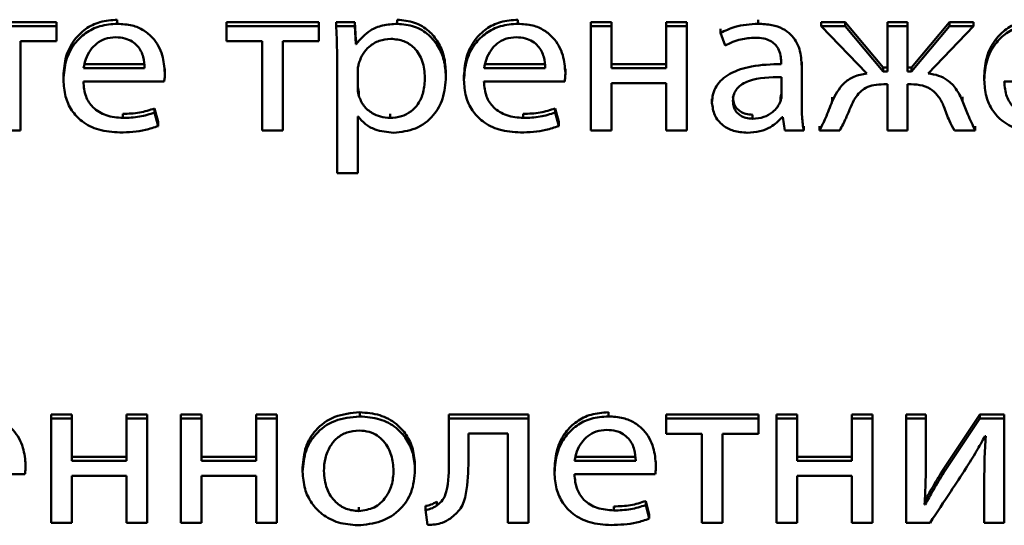
# Paper-space layout 'Лист1' of a CAD drawing. Units: millimetres. Extents: x -4883 to 4207, y -2936 to 3856.
# Drawn here: x -2390 to -2379, y -1302 to -1297 of the extents above; entities that cross this region are included whole.
import ezdxf

# ---------------------------------------------------------------- set-up
doc = ezdxf.new("R2010")
doc.units = ezdxf.units.MM

psp = doc.layouts.new('Лист1')

# ---------------------------------------------------------------- linework, layer by layer
at = {"color": 7, "linetype": 'Continuous', "lineweight": 50}
for p, q in [((-2389.246, -1297.141), (-2390.206, -1297.141)), ((-2389.246, -1297.183), (-2390.206, -1297.183)), ((-2389.246, -1297.183), (-2389.246, -1297.141)), ((-2389.246, -1297.339), (-2389.246, -1297.183)), ((-2388.614, -1297.159), (-2388.614, -1297.116)), ((-2387.48, -1297.183), (-2387.48, -1297.141)), ((-2386.52, -1297.141), (-2387.48, -1297.141)), ((-2386.52, -1297.183), (-2387.48, -1297.183)), ((-2387.48, -1297.183), (-2387.48, -1297.339)), ((-2386.52, -1297.183), (-2386.52, -1297.141)), ((-2386.52, -1297.339), (-2386.52, -1297.183)), ((-2386.339, -1297.183), (-2386.339, -1297.141)), ((-2386.144, -1297.141), (-2386.339, -1297.141)), ((-2386.144, -1297.183), (-2386.339, -1297.183)), ((-2386.144, -1297.183), (-2386.144, -1297.141)), ((-2386.135, -1297.326), (-2386.144, -1297.141)), ((-2386.135, -1297.369), (-2386.144, -1297.183)), ((-2385.705, -1297.159), (-2385.705, -1297.116)), ((-2384.45, -1297.159), (-2384.45, -1297.116)), ((-2383.692, -1297.183), (-2383.692, -1297.141)), ((-2383.477, -1297.141), (-2383.692, -1297.141)), ((-2383.477, -1297.183), (-2383.692, -1297.183)), ((-2383.692, -1297.183), (-2383.692, -1298.266)), ((-2383.477, -1297.183), (-2383.477, -1297.141)), ((-2383.477, -1297.62), (-2383.477, -1297.183)), ((-2382.695, -1297.141), (-2382.909, -1297.141)), ((-2382.909, -1297.183), (-2382.909, -1297.141)), ((-2382.695, -1297.183), (-2382.909, -1297.183)), ((-2382.909, -1297.183), (-2382.909, -1297.62)), ((-2382.695, -1297.183), (-2382.695, -1297.141)), ((-2382.695, -1298.266), (-2382.695, -1297.183)), ((-2381.954, -1297.159), (-2381.954, -1297.116)), ((-2381.297, -1297.183), (-2381.297, -1297.141)), ((-2381.048, -1297.141), (-2381.297, -1297.141)), ((-2381.048, -1297.183), (-2381.297, -1297.183)), ((-2381.297, -1297.183), (-2380.823, -1297.675)), ((-2381.048, -1297.183), (-2381.048, -1297.141)), ((-2380.652, -1297.613), (-2381.048, -1297.141)), ((-2380.652, -1297.655), (-2381.048, -1297.183)), ((-2380.401, -1297.141), (-2380.608, -1297.141)), ((-2380.608, -1297.183), (-2380.608, -1297.141)), ((-2380.401, -1297.183), (-2380.608, -1297.183)), ((-2380.608, -1297.183), (-2380.608, -1297.655)), ((-2380.401, -1297.183), (-2380.401, -1297.141)), ((-2380.401, -1297.655), (-2380.401, -1297.183)), ((-2379.964, -1297.141), (-2380.359, -1297.613)), ((-2379.964, -1297.183), (-2380.359, -1297.655)), ((-2380.186, -1297.675), (-2379.714, -1297.183)), ((-2379.964, -1297.183), (-2379.964, -1297.141)), ((-2379.714, -1297.141), (-2379.964, -1297.141)), ((-2379.714, -1297.183), (-2379.964, -1297.183)), ((-2379.714, -1297.183), (-2379.714, -1297.141)), ((-2382.346, -1297.254), (-2382.346, -1297.212)), ((-2382.346, -1297.254), (-2382.297, -1297.384)), ((-2389.619, -1297.339), (-2389.246, -1297.339)), ((-2389.619, -1298.266), (-2389.619, -1297.339)), ((-2387.48, -1297.339), (-2387.107, -1297.339)), ((-2387.107, -1297.339), (-2387.107, -1298.266)), ((-2386.893, -1297.339), (-2386.52, -1297.339)), ((-2386.893, -1298.266), (-2386.893, -1297.339)), ((-2386.135, -1297.369), (-2386.135, -1297.326)), ((-2386.13, -1297.326), (-2386.135, -1297.326)), ((-2386.13, -1297.369), (-2386.135, -1297.369)), ((-2386.13, -1297.369), (-2386.13, -1297.326)), ((-2388.965, -1297.577), (-2388.33, -1297.577)), ((-2386.329, -1297.537), (-2386.329, -1298.709)), ((-2384.801, -1297.577), (-2384.166, -1297.577)), ((-2382.909, -1297.577), (-2383.477, -1297.577)), ((-2381.714, -1297.555), (-2381.714, -1297.577)), ((-2381.5, -1297.602), (-2381.5, -1297.559)), ((-2389.174, -1297.742), (-2389.174, -1297.7)), ((-2388.965, -1297.62), (-2388.33, -1297.62)), ((-2388.12, -1297.669), (-2388.12, -1297.627)), ((-2386.115, -1297.64), (-2386.115, -1297.825)), ((-2385.199, -1297.709), (-2385.199, -1297.667)), ((-2385.011, -1297.742), (-2385.011, -1297.7)), ((-2384.801, -1297.62), (-2384.166, -1297.62)), ((-2383.957, -1297.669), (-2383.957, -1297.627)), ((-2382.909, -1297.62), (-2383.477, -1297.62)), ((-2381.5, -1298.006), (-2381.5, -1297.602)), ((-2380.652, -1297.655), (-2380.652, -1297.613)), ((-2380.608, -1297.613), (-2380.652, -1297.613)), ((-2380.608, -1297.655), (-2380.652, -1297.655)), ((-2380.359, -1297.613), (-2380.401, -1297.613)), ((-2380.359, -1297.655), (-2380.401, -1297.655)), ((-2380.359, -1297.655), (-2380.359, -1297.613)), ((-2379.603, -1297.742), (-2379.603, -1297.7)), ((-2388.967, -1297.76), (-2388.127, -1297.76)), ((-2384.804, -1297.76), (-2383.964, -1297.76)), ((-2383.477, -1297.776), (-2382.909, -1297.776)), ((-2383.477, -1298.266), (-2383.477, -1297.776)), ((-2382.909, -1297.776), (-2382.909, -1298.266)), ((-2381.709, -1297.901), (-2381.709, -1297.713)), ((-2380.647, -1297.787), (-2380.608, -1297.787)), ((-2380.608, -1297.787), (-2380.608, -1298.266)), ((-2380.401, -1297.787), (-2380.364, -1297.787)), ((-2380.401, -1298.266), (-2380.401, -1297.787)), ((-2379.396, -1297.76), (-2378.556, -1297.76)), ((-2386.105, -1297.906), (-2386.105, -1297.864)), ((-2382.433, -1297.98), (-2382.433, -1297.937)), ((-2381.722, -1297.964), (-2381.722, -1297.922)), ((-2381.183, -1297.964), (-2381.183, -1297.922)), ((-2379.828, -1297.962), (-2379.828, -1297.919)), ((-2388.557, -1298.137), (-2388.557, -1298.094)), ((-2388.226, -1298.081), (-2388.226, -1298.038)), ((-2388.189, -1298.179), (-2388.226, -1298.038)), ((-2388.189, -1298.221), (-2388.226, -1298.081)), ((-2385.779, -1298.137), (-2385.779, -1298.094)), ((-2384.394, -1298.137), (-2384.394, -1298.094)), ((-2384.063, -1298.081), (-2384.063, -1298.038)), ((-2384.026, -1298.179), (-2384.063, -1298.038)), ((-2384.026, -1298.221), (-2384.063, -1298.081)), ((-2382.011, -1298.145), (-2382.011, -1298.103)), ((-2388.189, -1298.221), (-2388.189, -1298.179)), ((-2386.115, -1298.121), (-2386.11, -1298.121)), ((-2386.115, -1298.709), (-2386.115, -1298.121)), ((-2384.026, -1298.221), (-2384.026, -1298.179)), ((-2381.702, -1298.13), (-2381.695, -1298.13)), ((-2381.695, -1298.13), (-2381.677, -1298.266)), ((-2389.833, -1298.266), (-2389.619, -1298.266)), ((-2387.107, -1298.266), (-2386.893, -1298.266)), ((-2383.692, -1298.266), (-2383.477, -1298.266)), ((-2382.909, -1298.266), (-2382.695, -1298.266)), ((-2381.677, -1298.266), (-2381.48, -1298.266)), ((-2381.48, -1298.266), (-2381.48, -1298.224)), ((-2381.314, -1298.266), (-2381.314, -1298.224)), ((-2381.314, -1298.266), (-2381.104, -1298.266)), ((-2380.608, -1298.266), (-2380.401, -1298.266)), ((-2379.914, -1298.266), (-2379.697, -1298.266)), ((-2379.697, -1298.266), (-2379.697, -1298.224)), ((-2386.329, -1298.709), (-2386.115, -1298.709)), ((-2389.303, -1301.261), (-2389.303, -1301.219)), ((-2389.088, -1301.219), (-2389.303, -1301.219)), ((-2389.088, -1301.261), (-2389.303, -1301.261)), ((-2389.303, -1301.261), (-2389.303, -1302.344)), ((-2389.088, -1301.261), (-2389.088, -1301.219)), ((-2389.088, -1301.698), (-2389.088, -1301.261)), ((-2388.52, -1301.261), (-2388.52, -1301.219)), ((-2388.305, -1301.219), (-2388.52, -1301.219)), ((-2388.52, -1301.261), (-2388.52, -1301.698)), ((-2388.305, -1301.261), (-2388.52, -1301.261)), ((-2388.305, -1301.261), (-2388.305, -1301.219)), ((-2388.305, -1302.344), (-2388.305, -1301.261)), ((-2387.74, -1301.219), (-2387.954, -1301.219)), ((-2387.954, -1301.261), (-2387.954, -1301.219)), ((-2387.74, -1301.261), (-2387.954, -1301.261)), ((-2387.954, -1301.261), (-2387.954, -1302.344)), ((-2387.74, -1301.261), (-2387.74, -1301.219)), ((-2387.74, -1301.698), (-2387.74, -1301.261)), ((-2386.957, -1301.219), (-2387.171, -1301.219)), ((-2387.171, -1301.261), (-2387.171, -1301.219)), ((-2387.171, -1301.261), (-2387.171, -1301.698)), ((-2386.957, -1301.261), (-2387.171, -1301.261)), ((-2386.957, -1301.261), (-2386.957, -1301.219)), ((-2386.957, -1302.344), (-2386.957, -1301.261)), ((-2386.095, -1301.237), (-2386.095, -1301.195)), ((-2385.169, -1301.261), (-2385.169, -1301.219)), ((-2384.339, -1301.219), (-2385.169, -1301.219)), ((-2384.339, -1301.261), (-2385.169, -1301.261)), ((-2385.169, -1301.261), (-2385.169, -1301.698)), ((-2384.339, -1301.261), (-2384.339, -1301.219)), ((-2384.339, -1302.344), (-2384.339, -1301.261)), ((-2383.51, -1301.237), (-2383.51, -1301.195)), ((-2381.949, -1301.219), (-2382.909, -1301.219)), ((-2382.909, -1301.261), (-2382.909, -1301.219)), ((-2382.909, -1301.261), (-2382.909, -1301.418)), ((-2381.949, -1301.261), (-2382.909, -1301.261)), ((-2381.949, -1301.261), (-2381.949, -1301.219)), ((-2381.949, -1301.418), (-2381.949, -1301.261)), ((-2381.764, -1301.261), (-2381.764, -1301.219)), ((-2381.549, -1301.219), (-2381.764, -1301.219)), ((-2381.549, -1301.261), (-2381.764, -1301.261)), ((-2381.764, -1301.261), (-2381.764, -1302.344)), ((-2381.549, -1301.261), (-2381.549, -1301.219)), ((-2381.549, -1301.698), (-2381.549, -1301.261)), ((-2380.766, -1301.219), (-2380.981, -1301.219)), ((-2380.981, -1301.261), (-2380.981, -1301.219)), ((-2380.766, -1301.261), (-2380.981, -1301.261)), ((-2380.981, -1301.261), (-2380.981, -1301.698)), ((-2380.766, -1301.261), (-2380.766, -1301.219)), ((-2380.766, -1302.344), (-2380.766, -1301.261)), ((-2380.415, -1301.261), (-2380.415, -1301.219)), ((-2380.211, -1301.219), (-2380.415, -1301.219)), ((-2380.211, -1301.261), (-2380.415, -1301.261)), ((-2380.415, -1301.261), (-2380.415, -1302.344)), ((-2380.211, -1301.261), (-2380.211, -1301.219)), ((-2380.211, -1301.718), (-2380.211, -1301.261)), ((-2379.65, -1301.219), (-2380.023, -1301.778)), ((-2379.65, -1301.261), (-2380.023, -1301.821)), ((-2379.65, -1301.261), (-2379.65, -1301.219)), ((-2379.396, -1301.219), (-2379.65, -1301.219)), ((-2379.396, -1301.261), (-2379.65, -1301.261)), ((-2379.396, -1301.261), (-2379.396, -1301.219)), ((-2379.396, -1302.344), (-2379.396, -1301.261)), ((-2384.964, -1301.416), (-2384.554, -1301.416)), ((-2384.964, -1301.698), (-2384.964, -1301.416)), ((-2384.554, -1301.416), (-2384.554, -1302.344)), ((-2382.909, -1301.418), (-2382.537, -1301.418)), ((-2382.537, -1301.418), (-2382.537, -1302.344)), ((-2382.322, -1301.418), (-2381.949, -1301.418)), ((-2382.322, -1302.344), (-2382.322, -1301.418)), ((-2379.596, -1301.442), (-2379.588, -1301.442)), ((-2388.52, -1301.656), (-2389.088, -1301.656)), ((-2387.171, -1301.656), (-2387.74, -1301.656)), ((-2383.861, -1301.656), (-2383.226, -1301.656)), ((-2380.981, -1301.656), (-2381.549, -1301.656)), ((-2389.567, -1301.747), (-2389.567, -1301.705)), ((-2388.52, -1301.698), (-2389.088, -1301.698)), ((-2387.171, -1301.698), (-2387.74, -1301.698)), ((-2386.688, -1301.812), (-2386.688, -1301.77)), ((-2385.52, -1301.794), (-2385.52, -1301.752)), ((-2384.07, -1301.821), (-2384.07, -1301.778)), ((-2383.861, -1301.698), (-2383.226, -1301.698)), ((-2383.016, -1301.747), (-2383.016, -1301.705)), ((-2380.981, -1301.698), (-2381.549, -1301.698)), ((-2380.023, -1301.821), (-2380.023, -1301.778)), ((-2390.414, -1301.839), (-2389.575, -1301.839)), ((-2389.088, -1301.854), (-2388.52, -1301.854)), ((-2389.088, -1302.344), (-2389.088, -1301.854)), ((-2388.52, -1301.854), (-2388.52, -1302.344)), ((-2387.74, -1301.854), (-2387.171, -1301.854)), ((-2387.74, -1302.344), (-2387.74, -1301.854)), ((-2387.171, -1301.854), (-2387.171, -1302.344)), ((-2383.863, -1301.839), (-2383.023, -1301.839)), ((-2381.549, -1301.854), (-2380.981, -1301.854)), ((-2381.549, -1302.344), (-2381.549, -1301.854)), ((-2380.981, -1301.854), (-2380.981, -1302.344)), ((-2379.603, -1301.886), (-2379.603, -1301.843)), ((-2379.603, -1301.886), (-2379.603, -1302.344)), ((-2386.105, -1302.222), (-2386.105, -1302.179)), ((-2385.411, -1302.21), (-2385.411, -1302.168)), ((-2385.293, -1302.165), (-2385.293, -1302.123)), ((-2383.453, -1302.215), (-2383.453, -1302.173)), ((-2383.122, -1302.159), (-2383.122, -1302.117)), ((-2383.085, -1302.257), (-2383.122, -1302.117)), ((-2383.085, -1302.3), (-2383.122, -1302.159)), ((-2380.216, -1302.154), (-2380.223, -1302.152)), ((-2380.216, -1302.154), (-2380.216, -1302.112)), ((-2385.411, -1302.21), (-2385.389, -1302.365)), ((-2383.085, -1302.3), (-2383.085, -1302.257)), ((-2389.303, -1302.344), (-2389.088, -1302.344)), ((-2388.52, -1302.344), (-2388.305, -1302.344)), ((-2387.954, -1302.344), (-2387.74, -1302.344)), ((-2387.171, -1302.344), (-2386.957, -1302.344)), ((-2384.554, -1302.344), (-2384.339, -1302.344)), ((-2382.537, -1302.344), (-2382.322, -1302.344)), ((-2381.764, -1302.344), (-2381.549, -1302.344)), ((-2380.981, -1302.344), (-2380.766, -1302.344)), ((-2380.415, -1302.344), (-2380.166, -1302.344)), ((-2379.603, -1302.344), (-2379.396, -1302.344))]:
    psp.add_line(p, q, dxfattribs=at)
for points, knots in [([(-2388.614, -1297.116), (-2388.675, -1297.121), (-2388.793, -1297.13), (-2388.949, -1297.207), (-2389.073, -1297.33), (-2389.159, -1297.5), (-2389.169, -1297.631), (-2389.174, -1297.7)], [0, 0, 0, 0, 0.191369, 0.368341, 0.544295, 0.762396, 1, 1, 1, 1]), ([(-2388.614, -1297.159), (-2388.675, -1297.163), (-2388.793, -1297.172), (-2388.949, -1297.25), (-2389.073, -1297.372), (-2389.159, -1297.542), (-2389.169, -1297.674), (-2389.174, -1297.742)], [0, 0, 0, 0, 0.1913685, 0.3683412, 0.5442947, 0.7623962, 1, 1, 1, 1]), ([(-2388.12, -1297.669), (-2388.125, -1297.607), (-2388.137, -1297.477), (-2388.22, -1297.321), (-2388.339, -1297.222), (-2388.465, -1297.167), (-2388.562, -1297.162), (-2388.614, -1297.159)], [0, 0, 0, 0, 0.244548, 0.511469, 0.657233, 0.815256, 1, 1, 1, 1]), ([(-2386.339, -1297.183), (-2386.336, -1297.245), (-2386.331, -1297.362), (-2386.33, -1297.48), (-2386.329, -1297.537)], [0, 0, 0, 0, 0.521985, 1, 1, 1, 1]), ([(-2385.705, -1297.159), (-2385.756, -1297.162), (-2385.853, -1297.168), (-2386.012, -1297.231), (-2386.085, -1297.317), (-2386.13, -1297.369)], [0, 0, 0, 0, 0.301894, 0.575497, 1, 1, 1, 1]), ([(-2385.199, -1297.667), (-2385.202, -1297.609), (-2385.21, -1297.499), (-2385.273, -1297.349), (-2385.375, -1297.225), (-2385.523, -1297.134), (-2385.644, -1297.122), (-2385.705, -1297.116)], [0, 0, 0, 0, 0.217343, 0.412362, 0.591644, 0.793207, 1, 1, 1, 1]), ([(-2385.199, -1297.709), (-2385.202, -1297.651), (-2385.21, -1297.541), (-2385.273, -1297.391), (-2385.375, -1297.268), (-2385.523, -1297.176), (-2385.644, -1297.164), (-2385.705, -1297.159)], [0, 0, 0, 0, 0.217343, 0.412362, 0.591644, 0.793207, 1, 1, 1, 1]), ([(-2384.45, -1297.116), (-2384.512, -1297.121), (-2384.629, -1297.13), (-2384.785, -1297.207), (-2384.91, -1297.33), (-2384.995, -1297.5), (-2385.006, -1297.631), (-2385.011, -1297.7)], [0, 0, 0, 0, 0.1913602, 0.3683607, 0.5443395, 0.7624367, 1, 1, 1, 1]), ([(-2384.45, -1297.159), (-2384.512, -1297.163), (-2384.629, -1297.172), (-2384.785, -1297.25), (-2384.91, -1297.372), (-2384.995, -1297.542), (-2385.006, -1297.674), (-2385.011, -1297.742)], [0, 0, 0, 0, 0.1913602, 0.3683607, 0.5443395, 0.7624367, 1, 1, 1, 1]), ([(-2383.957, -1297.669), (-2383.962, -1297.607), (-2383.973, -1297.477), (-2384.057, -1297.321), (-2384.175, -1297.222), (-2384.302, -1297.167), (-2384.398, -1297.162), (-2384.45, -1297.159)], [0, 0, 0, 0, 0.244548, 0.5114689, 0.6572333, 0.8152555, 1, 1, 1, 1]), ([(-2381.954, -1297.159), (-2382.036, -1297.164), (-2382.174, -1297.172), (-2382.296, -1297.231), (-2382.346, -1297.254)], [0, 0, 0, 0, 0.590114, 1, 1, 1, 1]), ([(-2381.5, -1297.602), (-2381.503, -1297.541), (-2381.51, -1297.422), (-2381.589, -1297.282), (-2381.7, -1297.204), (-2381.817, -1297.165), (-2381.906, -1297.161), (-2381.954, -1297.159)], [0, 0, 0, 0, 0.262648, 0.514717, 0.653118, 0.810011, 1, 1, 1, 1]), ([(-2379.042, -1297.116), (-2379.104, -1297.121), (-2379.221, -1297.13), (-2379.377, -1297.207), (-2379.502, -1297.33), (-2379.587, -1297.5), (-2379.598, -1297.631), (-2379.603, -1297.7)], [0, 0, 0, 0, 0.191458, 0.368473, 0.544422, 0.762473, 1, 1, 1, 1]), ([(-2379.042, -1297.159), (-2379.104, -1297.163), (-2379.221, -1297.172), (-2379.377, -1297.25), (-2379.502, -1297.372), (-2379.587, -1297.542), (-2379.598, -1297.674), (-2379.603, -1297.742)], [0, 0, 0, 0, 0.191458, 0.368473, 0.544422, 0.762473, 1, 1, 1, 1]), ([(-2388.631, -1297.299), (-2388.669, -1297.302), (-2388.74, -1297.308), (-2388.831, -1297.36), (-2388.899, -1297.433), (-2388.945, -1297.522), (-2388.958, -1297.588), (-2388.965, -1297.62)], [0, 0, 0, 0, 0.2107082, 0.4000821, 0.5845967, 0.7992197, 1, 1, 1, 1]), ([(-2388.33, -1297.62), (-2388.332, -1297.581), (-2388.337, -1297.499), (-2388.387, -1297.401), (-2388.46, -1297.339), (-2388.538, -1297.305), (-2388.599, -1297.301), (-2388.631, -1297.299)], [0, 0, 0, 0, 0.246002, 0.512294, 0.657183, 0.814665, 1, 1, 1, 1]), ([(-2385.772, -1297.315), (-2385.813, -1297.319), (-2385.895, -1297.328), (-2385.994, -1297.389), (-2386.066, -1297.468), (-2386.088, -1297.528), (-2386.1, -1297.559)], [0, 0, 0, 0, 0.269396, 0.542088, 0.764827, 1, 1, 1, 1]), ([(-2385.416, -1297.718), (-2385.421, -1297.66), (-2385.43, -1297.549), (-2385.512, -1297.413), (-2385.634, -1297.328), (-2385.725, -1297.319), (-2385.772, -1297.315)], [0, 0, 0, 0, 0.302481, 0.575826, 0.780577, 1, 1, 1, 1]), ([(-2384.468, -1297.299), (-2384.505, -1297.302), (-2384.577, -1297.308), (-2384.668, -1297.36), (-2384.735, -1297.433), (-2384.782, -1297.522), (-2384.795, -1297.588), (-2384.801, -1297.62)], [0, 0, 0, 0, 0.210662, 0.400039, 0.584574, 0.799214, 1, 1, 1, 1]), ([(-2384.166, -1297.62), (-2384.169, -1297.581), (-2384.174, -1297.499), (-2384.224, -1297.401), (-2384.297, -1297.339), (-2384.375, -1297.305), (-2384.435, -1297.301), (-2384.468, -1297.299)], [0, 0, 0, 0, 0.246093, 0.512467, 0.657363, 0.814792, 1, 1, 1, 1]), ([(-2382.297, -1297.384), (-2382.243, -1297.359), (-2382.145, -1297.313), (-2382.036, -1297.307), (-2381.986, -1297.304)], [0, 0, 0, 0, 0.547795, 1, 1, 1, 1]), ([(-2381.986, -1297.304), (-2381.955, -1297.305), (-2381.901, -1297.307), (-2381.829, -1297.332), (-2381.778, -1297.369), (-2381.739, -1297.421), (-2381.717, -1297.484), (-2381.715, -1297.532), (-2381.714, -1297.555)], [0, 0, 0, 0, 0.205524, 0.370434, 0.511377, 0.640913, 0.832268, 1, 1, 1, 1]), ([(-2386.1, -1297.559), (-2386.104, -1297.574), (-2386.112, -1297.6), (-2386.114, -1297.628), (-2386.115, -1297.64)], [0, 0, 0, 0, 0.5564293, 1, 1, 1, 1]), ([(-2381.714, -1297.577), (-2381.817, -1297.58), (-2382.001, -1297.586), (-2382.211, -1297.651), (-2382.329, -1297.732), (-2382.389, -1297.804), (-2382.427, -1297.888), (-2382.431, -1297.948), (-2382.433, -1297.98)], [0, 0, 0, 0, 0.325662, 0.580084, 0.688189, 0.78976, 0.891403, 1, 1, 1, 1]), ([(-2388.127, -1297.76), (-2388.125, -1297.746), (-2388.121, -1297.715), (-2388.12, -1297.685), (-2388.12, -1297.669)], [0, 0, 0, 0, 0.4813965, 1, 1, 1, 1]), ([(-2383.964, -1297.76), (-2383.962, -1297.746), (-2383.958, -1297.715), (-2383.957, -1297.685), (-2383.957, -1297.669)], [0, 0, 0, 0, 0.481397, 1, 1, 1, 1]), ([(-2380.823, -1297.675), (-2380.869, -1297.683), (-2380.959, -1297.699), (-2381.099, -1297.795), (-2381.15, -1297.898), (-2381.183, -1297.964)], [0, 0, 0, 0, 0.275605, 0.533688, 1, 1, 1, 1]), ([(-2379.828, -1297.962), (-2379.848, -1297.918), (-2379.886, -1297.837), (-2379.975, -1297.746), (-2380.078, -1297.692), (-2380.149, -1297.681), (-2380.186, -1297.675)], [0, 0, 0, 0, 0.3086493, 0.5756044, 0.7791353, 1, 1, 1, 1]), ([(-2389.174, -1297.742), (-2389.17, -1297.8), (-2389.163, -1297.91), (-2389.095, -1298.06), (-2388.979, -1298.185), (-2388.803, -1298.274), (-2388.662, -1298.283), (-2388.587, -1298.288)], [0, 0, 0, 0, 0.200865, 0.38267, 0.555458, 0.764384, 1, 1, 1, 1]), ([(-2388.557, -1298.137), (-2388.616, -1298.132), (-2388.731, -1298.123), (-2388.871, -1298.038), (-2388.953, -1297.908), (-2388.962, -1297.813), (-2388.967, -1297.76)], [0, 0, 0, 0, 0.26666, 0.521094, 0.737665, 1, 1, 1, 1]), ([(-2386.115, -1297.783), (-2386.114, -1297.799), (-2386.113, -1297.826), (-2386.107, -1297.853), (-2386.105, -1297.864)], [0, 0, 0, 0, 0.57781, 1, 1, 1, 1]), ([(-2385.779, -1298.137), (-2385.739, -1298.133), (-2385.661, -1298.128), (-2385.559, -1298.074), (-2385.478, -1297.987), (-2385.425, -1297.864), (-2385.419, -1297.769), (-2385.416, -1297.718)], [0, 0, 0, 0, 0.181891, 0.350322, 0.521863, 0.744415, 1, 1, 1, 1]), ([(-2385.742, -1298.291), (-2385.664, -1298.282), (-2385.505, -1298.264), (-2385.322, -1298.123), (-2385.215, -1297.928), (-2385.204, -1297.786), (-2385.199, -1297.709)], [0, 0, 0, 0, 0.247613, 0.502237, 0.728501, 1, 1, 1, 1]), ([(-2385.011, -1297.742), (-2385.007, -1297.8), (-2385, -1297.91), (-2384.932, -1298.06), (-2384.815, -1298.185), (-2384.639, -1298.274), (-2384.498, -1298.283), (-2384.423, -1298.288)], [0, 0, 0, 0, 0.200821, 0.382604, 0.555398, 0.764357, 1, 1, 1, 1]), ([(-2384.394, -1298.137), (-2384.452, -1298.132), (-2384.567, -1298.123), (-2384.707, -1298.038), (-2384.79, -1297.908), (-2384.799, -1297.813), (-2384.804, -1297.76)], [0, 0, 0, 0, 0.26666, 0.521094, 0.737665, 1, 1, 1, 1]), ([(-2381.709, -1297.713), (-2381.827, -1297.714), (-2381.971, -1297.716), (-2382.119, -1297.783), (-2382.173, -1297.828), (-2382.21, -1297.888), (-2382.214, -1297.933), (-2382.216, -1297.958)], [0, 0, 0, 0, 0.538159, 0.655489, 0.76561, 0.876151, 1, 1, 1, 1]), ([(-2380.991, -1298.02), (-2380.977, -1297.99), (-2380.952, -1297.936), (-2380.899, -1297.869), (-2380.832, -1297.819), (-2380.746, -1297.791), (-2380.682, -1297.788), (-2380.647, -1297.787)], [0, 0, 0, 0, 0.2278553, 0.4169119, 0.5841837, 0.7797932, 1, 1, 1, 1]), ([(-2380.364, -1297.787), (-2380.323, -1297.789), (-2380.244, -1297.793), (-2380.142, -1297.842), (-2380.069, -1297.921), (-2380.039, -1297.983), (-2380.023, -1298.018)], [0, 0, 0, 0, 0.265258, 0.514018, 0.732202, 1, 1, 1, 1]), ([(-2379.603, -1297.742), (-2379.599, -1297.8), (-2379.592, -1297.91), (-2379.524, -1298.06), (-2379.408, -1298.185), (-2379.231, -1298.274), (-2379.09, -1298.283), (-2379.015, -1298.288)], [0, 0, 0, 0, 0.2007905, 0.3825355, 0.555293, 0.7642522, 1, 1, 1, 1]), ([(-2378.986, -1298.137), (-2379.044, -1298.132), (-2379.159, -1298.123), (-2379.3, -1298.038), (-2379.382, -1297.908), (-2379.391, -1297.813), (-2379.396, -1297.76)], [0, 0, 0, 0, 0.26665, 0.521161, 0.737741, 1, 1, 1, 1]), ([(-2386.115, -1297.825), (-2386.114, -1297.841), (-2386.113, -1297.868), (-2386.107, -1297.895), (-2386.105, -1297.906)], [0, 0, 0, 0, 0.57781, 1, 1, 1, 1]), ([(-2386.105, -1297.906), (-2386.09, -1297.942), (-2386.061, -1298.013), (-2385.974, -1298.086), (-2385.878, -1298.129), (-2385.812, -1298.134), (-2385.779, -1298.137)], [0, 0, 0, 0, 0.284261, 0.558822, 0.775648, 1, 1, 1, 1]), ([(-2381.722, -1297.922), (-2381.718, -1297.91), (-2381.711, -1297.89), (-2381.71, -1297.868), (-2381.709, -1297.859)], [0, 0, 0, 0, 0.566354, 1, 1, 1, 1]), ([(-2381.722, -1297.964), (-2381.718, -1297.953), (-2381.711, -1297.932), (-2381.71, -1297.911), (-2381.709, -1297.901)], [0, 0, 0, 0, 0.566354, 1, 1, 1, 1]), ([(-2382.433, -1297.98), (-2382.427, -1298.023), (-2382.416, -1298.112), (-2382.329, -1298.216), (-2382.206, -1298.28), (-2382.116, -1298.287), (-2382.067, -1298.291)], [0, 0, 0, 0, 0.25796, 0.519287, 0.741554, 1, 1, 1, 1]), ([(-2382.216, -1297.915), (-2382.214, -1297.937), (-2382.211, -1297.978), (-2382.184, -1298.031), (-2382.14, -1298.072), (-2382.08, -1298.099), (-2382.034, -1298.102), (-2382.011, -1298.103)], [0, 0, 0, 0, 0.218462, 0.406342, 0.580193, 0.784552, 1, 1, 1, 1]), ([(-2382.216, -1297.958), (-2382.214, -1297.979), (-2382.211, -1298.02), (-2382.184, -1298.073), (-2382.14, -1298.114), (-2382.08, -1298.141), (-2382.034, -1298.144), (-2382.011, -1298.145)], [0, 0, 0, 0, 0.218462, 0.406342, 0.580193, 0.784552, 1, 1, 1, 1]), ([(-2382.011, -1298.145), (-2381.971, -1298.142), (-2381.895, -1298.136), (-2381.808, -1298.085), (-2381.751, -1298.026), (-2381.731, -1297.985), (-2381.722, -1297.964)], [0, 0, 0, 0, 0.318301, 0.598953, 0.805232, 1, 1, 1, 1]), ([(-2381.48, -1298.266), (-2381.487, -1298.22), (-2381.499, -1298.134), (-2381.499, -1298.047), (-2381.5, -1298.006)], [0, 0, 0, 0, 0.533621, 1, 1, 1, 1]), ([(-2381.183, -1297.964), (-2381.206, -1298.022), (-2381.245, -1298.125), (-2381.293, -1298.224), (-2381.314, -1298.266)], [0, 0, 0, 0, 0.572894, 1, 1, 1, 1]), ([(-2379.697, -1298.266), (-2379.723, -1298.212), (-2379.772, -1298.112), (-2379.81, -1298.009), (-2379.828, -1297.962)], [0, 0, 0, 0, 0.542926, 1, 1, 1, 1]), ([(-2388.226, -1298.038), (-2388.278, -1298.055), (-2388.385, -1298.09), (-2388.499, -1298.093), (-2388.557, -1298.094)], [0, 0, 0, 0, 0.484298, 1, 1, 1, 1]), ([(-2388.226, -1298.081), (-2388.278, -1298.097), (-2388.385, -1298.132), (-2388.499, -1298.135), (-2388.557, -1298.137)], [0, 0, 0, 0, 0.4842983, 1, 1, 1, 1]), ([(-2384.063, -1298.038), (-2384.115, -1298.055), (-2384.221, -1298.09), (-2384.335, -1298.093), (-2384.394, -1298.094)], [0, 0, 0, 0, 0.485151, 1, 1, 1, 1]), ([(-2384.063, -1298.081), (-2384.115, -1298.097), (-2384.221, -1298.132), (-2384.335, -1298.135), (-2384.394, -1298.137)], [0, 0, 0, 0, 0.485151, 1, 1, 1, 1]), ([(-2381.104, -1298.266), (-2381.082, -1298.224), (-2381.04, -1298.143), (-2381.006, -1298.059), (-2380.991, -1298.02)], [0, 0, 0, 0, 0.5269062, 1, 1, 1, 1]), ([(-2380.023, -1298.018), (-2380.005, -1298.068), (-2379.974, -1298.153), (-2379.932, -1298.234), (-2379.914, -1298.266)], [0, 0, 0, 0, 0.595915, 1, 1, 1, 1]), ([(-2386.11, -1298.121), (-2386.087, -1298.149), (-2386.04, -1298.205), (-2385.913, -1298.274), (-2385.808, -1298.284), (-2385.742, -1298.291)], [0, 0, 0, 0, 0.2678002, 0.5413286, 1, 1, 1, 1]), ([(-2382.067, -1298.291), (-2382.023, -1298.287), (-2381.938, -1298.281), (-2381.806, -1298.231), (-2381.74, -1298.167), (-2381.702, -1298.13)], [0, 0, 0, 0, 0.3192333, 0.605814, 1, 1, 1, 1]), ([(-2388.587, -1298.288), (-2388.497, -1298.285), (-2388.36, -1298.28), (-2388.233, -1298.236), (-2388.189, -1298.221)], [0, 0, 0, 0, 0.654994, 1, 1, 1, 1]), ([(-2384.423, -1298.288), (-2384.334, -1298.285), (-2384.197, -1298.28), (-2384.07, -1298.236), (-2384.026, -1298.221)], [0, 0, 0, 0, 0.654685, 1, 1, 1, 1]), ([(-2389.567, -1301.747), (-2389.572, -1301.685), (-2389.584, -1301.555), (-2389.668, -1301.399), (-2389.786, -1301.3), (-2389.913, -1301.246), (-2390.009, -1301.24), (-2390.061, -1301.237)], [0, 0, 0, 0, 0.244548, 0.511469, 0.657233, 0.815256, 1, 1, 1, 1]), ([(-2386.095, -1301.195), (-2386.184, -1301.203), (-2386.358, -1301.221), (-2386.556, -1301.365), (-2386.67, -1301.558), (-2386.682, -1301.696), (-2386.688, -1301.77)], [0, 0, 0, 0, 0.2712934, 0.5318515, 0.7502644, 1, 1, 1, 1]), ([(-2386.095, -1301.237), (-2386.184, -1301.246), (-2386.358, -1301.263), (-2386.556, -1301.407), (-2386.67, -1301.6), (-2386.682, -1301.738), (-2386.688, -1301.812)], [0, 0, 0, 0, 0.271293, 0.531852, 0.750264, 1, 1, 1, 1]), ([(-2385.52, -1301.752), (-2385.524, -1301.693), (-2385.532, -1301.581), (-2385.602, -1301.429), (-2385.717, -1301.303), (-2385.887, -1301.211), (-2386.024, -1301.2), (-2386.095, -1301.195)], [0, 0, 0, 0, 0.204979, 0.391282, 0.56742, 0.775118, 1, 1, 1, 1]), ([(-2385.52, -1301.794), (-2385.524, -1301.736), (-2385.532, -1301.624), (-2385.602, -1301.472), (-2385.717, -1301.345), (-2385.887, -1301.253), (-2386.024, -1301.243), (-2386.095, -1301.237)], [0, 0, 0, 0, 0.204979, 0.391282, 0.56742, 0.775118, 1, 1, 1, 1]), ([(-2383.51, -1301.195), (-2383.571, -1301.199), (-2383.689, -1301.208), (-2383.845, -1301.286), (-2383.969, -1301.408), (-2384.055, -1301.578), (-2384.065, -1301.71), (-2384.07, -1301.778)], [0, 0, 0, 0, 0.1914912, 0.3685084, 0.5444447, 0.7624809, 1, 1, 1, 1]), ([(-2383.51, -1301.237), (-2383.571, -1301.242), (-2383.689, -1301.25), (-2383.845, -1301.328), (-2383.969, -1301.451), (-2384.055, -1301.62), (-2384.065, -1301.752), (-2384.07, -1301.821)], [0, 0, 0, 0, 0.1914912, 0.3685084, 0.5444447, 0.7624809, 1, 1, 1, 1]), ([(-2383.016, -1301.747), (-2383.021, -1301.685), (-2383.032, -1301.555), (-2383.116, -1301.399), (-2383.234, -1301.3), (-2383.361, -1301.246), (-2383.458, -1301.24), (-2383.51, -1301.237)], [0, 0, 0, 0, 0.244599, 0.511504, 0.657236, 0.815235, 1, 1, 1, 1]), ([(-2386.1, -1301.384), (-2386.144, -1301.388), (-2386.228, -1301.395), (-2386.334, -1301.458), (-2386.41, -1301.552), (-2386.459, -1301.671), (-2386.465, -1301.76), (-2386.468, -1301.805)], [0, 0, 0, 0, 0.197751, 0.376046, 0.554223, 0.773604, 1, 1, 1, 1]), ([(-2385.742, -1301.801), (-2385.747, -1301.747), (-2385.756, -1301.639), (-2385.823, -1301.512), (-2385.91, -1301.434), (-2385.998, -1301.392), (-2386.065, -1301.387), (-2386.1, -1301.384)], [0, 0, 0, 0, 0.274628, 0.551384, 0.693505, 0.839082, 1, 1, 1, 1]), ([(-2383.527, -1301.378), (-2383.565, -1301.381), (-2383.636, -1301.387), (-2383.727, -1301.439), (-2383.794, -1301.512), (-2383.841, -1301.6), (-2383.854, -1301.666), (-2383.861, -1301.698)], [0, 0, 0, 0, 0.210687, 0.400103, 0.584655, 0.799274, 1, 1, 1, 1]), ([(-2383.226, -1301.698), (-2383.228, -1301.659), (-2383.233, -1301.578), (-2383.283, -1301.48), (-2383.356, -1301.417), (-2383.434, -1301.383), (-2383.494, -1301.38), (-2383.527, -1301.378)], [0, 0, 0, 0, 0.246115, 0.512494, 0.657377, 0.814793, 1, 1, 1, 1]), ([(-2379.793, -1301.778), (-2379.757, -1301.72), (-2379.688, -1301.609), (-2379.625, -1301.496), (-2379.596, -1301.442)], [0, 0, 0, 0, 0.528762, 1, 1, 1, 1]), ([(-2379.588, -1301.442), (-2379.593, -1301.524), (-2379.601, -1301.672), (-2379.602, -1301.819), (-2379.603, -1301.886)], [0, 0, 0, 0, 0.552814, 1, 1, 1, 1]), ([(-2389.575, -1301.839), (-2389.573, -1301.824), (-2389.568, -1301.794), (-2389.568, -1301.763), (-2389.567, -1301.747)], [0, 0, 0, 0, 0.481397, 1, 1, 1, 1]), ([(-2386.115, -1302.369), (-2386.033, -1302.361), (-2385.867, -1302.345), (-2385.665, -1302.213), (-2385.539, -1302.018), (-2385.526, -1301.873), (-2385.52, -1301.794)], [0, 0, 0, 0, 0.251346, 0.509741, 0.732949, 1, 1, 1, 1]), ([(-2385.169, -1301.698), (-2385.168, -1301.806), (-2385.166, -1301.945), (-2385.224, -1302.107), (-2385.271, -1302.146), (-2385.293, -1302.165)], [0, 0, 0, 0, 0.654765, 0.836417, 1, 1, 1, 1]), ([(-2385.152, -1302.297), (-2385.113, -1302.265), (-2385.03, -1302.196), (-2384.969, -1301.979), (-2384.966, -1301.811), (-2384.964, -1301.698)], [0, 0, 0, 0, 0.216083, 0.468406, 1, 1, 1, 1]), ([(-2383.023, -1301.839), (-2383.021, -1301.824), (-2383.017, -1301.794), (-2383.016, -1301.763), (-2383.016, -1301.747)], [0, 0, 0, 0, 0.481211, 1, 1, 1, 1]), ([(-2380.223, -1302.152), (-2380.219, -1302.074), (-2380.211, -1301.929), (-2380.211, -1301.784), (-2380.211, -1301.718)], [0, 0, 0, 0, 0.5408852, 1, 1, 1, 1]), ([(-2380.023, -1301.778), (-2380.06, -1301.839), (-2380.127, -1301.949), (-2380.188, -1302.062), (-2380.216, -1302.112)], [0, 0, 0, 0, 0.552762, 1, 1, 1, 1]), ([(-2380.166, -1302.344), (-2380.095, -1302.236), (-2379.97, -1302.047), (-2379.846, -1301.858), (-2379.793, -1301.778)], [0, 0, 0, 0, 0.576026, 1, 1, 1, 1]), ([(-2386.688, -1301.812), (-2386.683, -1301.872), (-2386.675, -1301.986), (-2386.602, -1302.139), (-2386.484, -1302.264), (-2386.316, -1302.353), (-2386.183, -1302.363), (-2386.115, -1302.369)], [0, 0, 0, 0, 0.210645, 0.399649, 0.576884, 0.783114, 1, 1, 1, 1]), ([(-2386.468, -1301.805), (-2386.462, -1301.868), (-2386.451, -1301.985), (-2386.361, -1302.123), (-2386.239, -1302.207), (-2386.15, -1302.217), (-2386.105, -1302.222)], [0, 0, 0, 0, 0.315534, 0.592745, 0.794775, 1, 1, 1, 1]), ([(-2386.105, -1302.222), (-2386.049, -1302.214), (-2385.936, -1302.197), (-2385.819, -1302.084), (-2385.753, -1301.948), (-2385.746, -1301.852), (-2385.742, -1301.801)], [0, 0, 0, 0, 0.25395, 0.515206, 0.743808, 1, 1, 1, 1]), ([(-2384.07, -1301.821), (-2384.066, -1301.878), (-2384.059, -1301.988), (-2383.991, -1302.138), (-2383.875, -1302.263), (-2383.699, -1302.352), (-2383.557, -1302.362), (-2383.482, -1302.367)], [0, 0, 0, 0, 0.200803, 0.382552, 0.555302, 0.764249, 1, 1, 1, 1]), ([(-2383.453, -1302.215), (-2383.512, -1302.21), (-2383.626, -1302.202), (-2383.767, -1302.116), (-2383.849, -1301.986), (-2383.858, -1301.891), (-2383.863, -1301.839)], [0, 0, 0, 0, 0.266664, 0.521193, 0.737762, 1, 1, 1, 1]), ([(-2380.023, -1301.821), (-2380.06, -1301.881), (-2380.127, -1301.991), (-2380.188, -1302.104), (-2380.216, -1302.154)], [0, 0, 0, 0, 0.552762, 1, 1, 1, 1]), ([(-2385.293, -1302.123), (-2385.313, -1302.135), (-2385.349, -1302.156), (-2385.392, -1302.164), (-2385.411, -1302.168)], [0, 0, 0, 0, 0.54801, 1, 1, 1, 1]), ([(-2385.293, -1302.165), (-2385.313, -1302.177), (-2385.349, -1302.198), (-2385.392, -1302.206), (-2385.411, -1302.21)], [0, 0, 0, 0, 0.54801, 1, 1, 1, 1]), ([(-2383.122, -1302.117), (-2383.174, -1302.134), (-2383.281, -1302.168), (-2383.394, -1302.171), (-2383.453, -1302.173)], [0, 0, 0, 0, 0.485151, 1, 1, 1, 1]), ([(-2383.122, -1302.159), (-2383.174, -1302.176), (-2383.281, -1302.211), (-2383.394, -1302.213), (-2383.453, -1302.215)], [0, 0, 0, 0, 0.485151, 1, 1, 1, 1]), ([(-2385.389, -1302.365), (-2385.336, -1302.362), (-2385.25, -1302.358), (-2385.179, -1302.314), (-2385.152, -1302.297)], [0, 0, 0, 0, 0.607367, 1, 1, 1, 1]), ([(-2383.482, -1302.367), (-2383.393, -1302.363), (-2383.256, -1302.358), (-2383.129, -1302.315), (-2383.085, -1302.3)], [0, 0, 0, 0, 0.65486, 1, 1, 1, 1])]:
    psp.add_open_spline(points, degree=3, knots=knots, dxfattribs=at)

doc.saveas('drawing.dxf')
